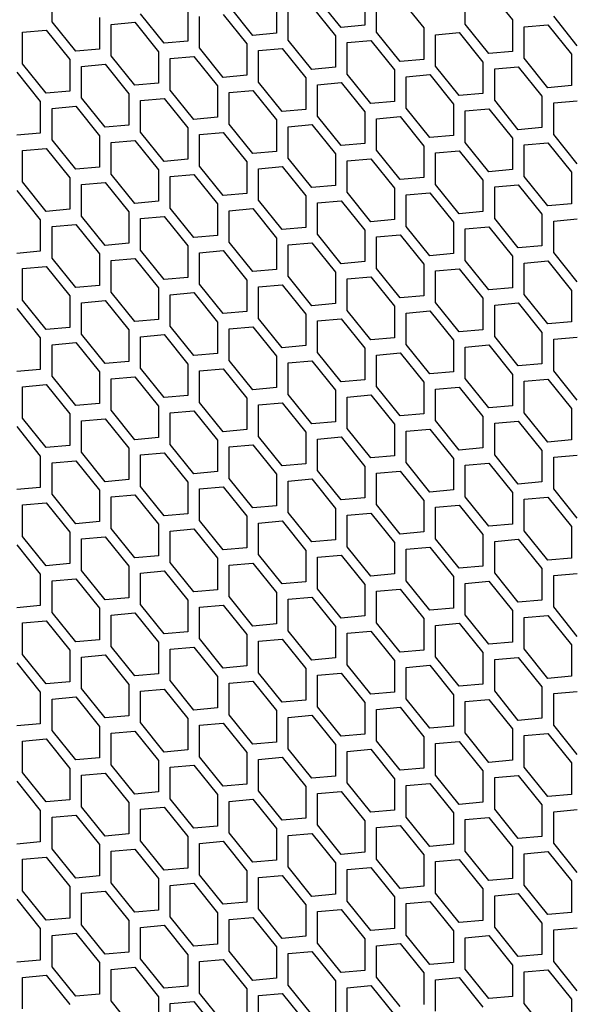
# Model space of a CAD drawing. Units: millimetres. Extents: x 32309 to 36942, y 2214 to 5457.
# Drawn here: x 35657 to 35724, y 4404 to 4522 of the extents above; entities that cross this region are included whole.
import ezdxf

# ---------------------------------------------------------------- set-up
doc = ezdxf.new("R2010")
doc.units = ezdxf.units.MM
doc.layers.add('5', color=251, linetype='Continuous')

msp = doc.modelspace()

# ---------------------------------------------------------------- linework, layer by layer
at = {"layer": '5'}
for p, q in [((35661.23, 4521.417), (35661.23, 4525.188)), ((35698.706, 4524.768), (35698.706, 4520.996)), ((35710.727, 4521.128), (35710.727, 4524.9)), ((35713.556, 4525.152), (35716.384, 4521.634)), ((35685.271, 4519.795), (35682.443, 4523.313)), ((35688.1, 4523.819), (35688.1, 4520.048)), ((35692.342, 4523.256), (35695.171, 4519.737)), ((35695.878, 4520.743), (35693.05, 4524.262)), ((35700.121, 4520.18), (35700.121, 4523.951)), ((35702.949, 4524.204), (35705.777, 4520.686)), ((35666.887, 4521.922), (35666.887, 4518.151)), ((35674.665, 4518.846), (35671.836, 4522.365)), ((35677.493, 4522.871), (35677.493, 4519.099)), ((35678.907, 4518.283), (35678.907, 4522.054)), ((35681.736, 4522.307), (35684.564, 4518.789)), ((35689.514, 4519.231), (35689.514, 4523.003)), ((35724.162, 4518.558), (35721.334, 4522.076)), ((35664.058, 4517.898), (35661.23, 4521.417)), ((35668.301, 4521.106), (35671.129, 4521.359)), ((35668.301, 4517.335), (35668.301, 4521.106)), ((35671.129, 4521.359), (35673.958, 4517.84)), ((35698.706, 4520.996), (35695.878, 4520.743)), ((35713.556, 4517.61), (35710.727, 4521.128)), ((35716.384, 4521.634), (35716.384, 4517.862)), ((35717.798, 4520.817), (35720.627, 4521.07)), ((35717.798, 4517.046), (35717.798, 4520.817)), ((35720.627, 4521.07), (35723.455, 4517.552)), ((35657.694, 4520.158), (35660.523, 4520.41)), ((35657.694, 4516.386), (35657.694, 4520.158)), ((35660.523, 4520.41), (35663.351, 4516.892)), ((35688.1, 4520.048), (35685.271, 4519.795)), ((35695.171, 4519.737), (35695.171, 4515.966)), ((35702.949, 4516.661), (35700.121, 4520.18)), ((35705.777, 4520.686), (35705.777, 4516.914)), ((35707.192, 4519.869), (35710.02, 4520.122)), ((35707.192, 4516.098), (35707.192, 4519.869)), ((35710.02, 4520.122), (35712.849, 4516.603)), ((35677.493, 4519.099), (35674.665, 4518.846)), ((35684.564, 4518.789), (35684.564, 4515.017)), ((35692.342, 4515.713), (35689.514, 4519.231)), ((35696.585, 4518.921), (35699.414, 4519.174)), ((35696.585, 4515.149), (35696.585, 4518.921)), ((35699.414, 4519.174), (35702.242, 4515.655)), ((35666.887, 4518.151), (35664.058, 4517.898)), ((35671.129, 4513.816), (35668.301, 4517.335)), ((35673.958, 4517.84), (35673.958, 4514.069)), ((35675.372, 4517.024), (35678.2, 4517.277)), ((35678.2, 4517.277), (35681.029, 4513.758)), ((35681.736, 4514.764), (35678.907, 4518.283)), ((35685.978, 4517.972), (35688.807, 4518.225)), ((35685.978, 4514.201), (35685.978, 4517.972)), ((35688.807, 4518.225), (35691.635, 4514.707)), ((35716.384, 4517.862), (35713.556, 4517.61)), ((35723.455, 4517.552), (35723.455, 4513.78)), ((35660.523, 4512.868), (35657.694, 4516.386)), ((35663.351, 4516.892), (35663.351, 4513.121)), ((35664.765, 4516.076), (35667.594, 4516.328)), ((35664.765, 4512.304), (35664.765, 4516.076)), ((35667.594, 4516.328), (35670.422, 4512.81)), ((35675.372, 4513.252), (35675.372, 4517.024)), ((35705.777, 4516.914), (35702.949, 4516.661)), ((35710.02, 4512.579), (35707.192, 4516.098)), ((35712.849, 4516.603), (35712.849, 4512.832)), ((35714.263, 4515.787), (35717.091, 4516.04)), ((35717.091, 4516.04), (35719.92, 4512.521)), ((35720.627, 4513.528), (35717.798, 4517.046)), ((35656.987, 4515.38), (35659.816, 4511.862)), ((35684.564, 4515.017), (35681.736, 4514.764)), ((35695.171, 4515.966), (35692.342, 4515.713)), ((35699.414, 4511.631), (35696.585, 4515.149)), ((35702.242, 4515.655), (35702.242, 4511.884)), ((35703.656, 4514.839), (35706.485, 4515.092)), ((35703.656, 4511.067), (35703.656, 4514.839)), ((35706.485, 4515.092), (35709.313, 4511.573)), ((35714.263, 4512.016), (35714.263, 4515.787)), ((35673.958, 4514.069), (35671.129, 4513.816)), ((35681.029, 4513.758), (35681.029, 4509.987)), ((35688.807, 4510.682), (35685.978, 4514.201)), ((35691.635, 4514.707), (35691.635, 4510.935)), ((35693.05, 4513.89), (35695.878, 4514.143)), ((35693.05, 4510.119), (35693.05, 4513.89)), ((35695.878, 4514.143), (35698.706, 4510.625)), ((35723.455, 4513.78), (35720.627, 4513.528)), ((35663.351, 4513.121), (35660.523, 4512.868)), ((35670.422, 4512.81), (35670.422, 4509.038)), ((35678.2, 4509.734), (35675.372, 4513.252)), ((35682.443, 4512.942), (35685.271, 4513.195)), ((35682.443, 4509.17), (35682.443, 4512.942)), ((35685.271, 4513.195), (35688.1, 4509.676)), ((35712.849, 4512.832), (35710.02, 4512.579)), ((35719.92, 4512.521), (35719.92, 4508.75)), ((35659.816, 4511.862), (35659.816, 4508.09)), ((35667.594, 4508.786), (35664.765, 4512.304)), ((35671.836, 4511.994), (35674.665, 4512.246)), ((35671.836, 4508.222), (35671.836, 4511.994)), ((35674.665, 4512.246), (35677.493, 4508.728)), ((35702.242, 4511.884), (35699.414, 4511.631)), ((35709.313, 4511.573), (35709.313, 4507.802)), ((35717.091, 4508.497), (35714.263, 4512.016)), ((35721.334, 4511.705), (35724.162, 4511.958)), ((35721.334, 4507.934), (35721.334, 4511.705)), ((35661.23, 4511.045), (35664.058, 4511.298)), ((35661.23, 4507.274), (35661.23, 4511.045)), ((35664.058, 4511.298), (35666.887, 4507.779)), ((35691.635, 4510.935), (35688.807, 4510.682)), ((35698.706, 4510.625), (35698.706, 4506.853)), ((35706.485, 4507.549), (35703.656, 4511.067)), ((35710.727, 4510.757), (35713.556, 4511.01)), ((35710.727, 4506.985), (35710.727, 4510.757)), ((35713.556, 4511.01), (35716.384, 4507.491)), ((35670.422, 4509.038), (35667.594, 4508.786)), ((35681.029, 4509.987), (35678.2, 4509.734)), ((35685.271, 4505.652), (35682.443, 4509.17)), ((35688.1, 4509.676), (35688.1, 4505.905)), ((35689.514, 4508.86), (35692.342, 4509.113)), ((35692.342, 4509.113), (35695.171, 4505.594)), ((35695.878, 4506.6), (35693.05, 4510.119)), ((35700.121, 4509.808), (35702.949, 4510.061)), ((35700.121, 4506.037), (35700.121, 4509.808)), ((35702.949, 4510.061), (35705.777, 4506.543)), ((35659.816, 4508.09), (35656.987, 4507.837)), ((35666.887, 4507.779), (35666.887, 4504.008)), ((35674.665, 4504.704), (35671.836, 4508.222)), ((35677.493, 4508.728), (35677.493, 4504.956)), ((35678.907, 4507.911), (35681.736, 4508.164)), ((35678.907, 4504.14), (35678.907, 4507.911)), ((35681.736, 4508.164), (35684.564, 4504.646)), ((35689.514, 4505.088), (35689.514, 4508.86)), ((35709.313, 4507.802), (35706.485, 4507.549)), ((35719.92, 4508.75), (35717.091, 4508.497)), ((35724.162, 4504.415), (35721.334, 4507.934)), ((35664.058, 4503.755), (35661.23, 4507.274)), ((35668.301, 4506.963), (35671.129, 4507.216)), ((35668.301, 4503.192), (35668.301, 4506.963)), ((35671.129, 4507.216), (35673.958, 4503.697)), ((35698.706, 4506.853), (35695.878, 4506.6)), ((35713.556, 4503.467), (35710.727, 4506.985)), ((35716.384, 4507.491), (35716.384, 4503.72)), ((35717.798, 4506.675), (35720.627, 4506.927)), ((35717.798, 4502.903), (35717.798, 4506.675)), ((35720.627, 4506.927), (35723.455, 4503.409)), ((35657.694, 4506.015), (35660.523, 4506.268)), ((35657.694, 4502.243), (35657.694, 4506.015)), ((35660.523, 4506.268), (35663.351, 4502.749)), ((35688.1, 4505.905), (35685.271, 4505.652)), ((35695.171, 4505.594), (35695.171, 4501.823)), ((35702.949, 4502.518), (35700.121, 4506.037)), ((35705.777, 4506.543), (35705.777, 4502.771)), ((35707.192, 4505.726), (35710.02, 4505.979)), ((35707.192, 4501.955), (35707.192, 4505.726)), ((35710.02, 4505.979), (35712.849, 4502.461)), ((35677.493, 4504.956), (35674.665, 4504.704)), ((35684.564, 4504.646), (35684.564, 4500.874)), ((35692.342, 4501.57), (35689.514, 4505.088)), ((35696.585, 4504.778), (35699.414, 4505.031)), ((35696.585, 4501.006), (35696.585, 4504.778)), ((35699.414, 4505.031), (35702.242, 4501.512)), ((35666.887, 4504.008), (35664.058, 4503.755)), ((35671.129, 4499.673), (35668.301, 4503.192)), ((35673.958, 4503.697), (35673.958, 4499.926)), ((35675.372, 4502.881), (35678.2, 4503.134)), ((35678.2, 4503.134), (35681.029, 4499.615)), ((35681.736, 4500.621), (35678.907, 4504.14)), ((35685.978, 4503.829), (35688.807, 4504.082)), ((35685.978, 4500.058), (35685.978, 4503.829)), ((35688.807, 4504.082), (35691.635, 4500.564)), ((35716.384, 4503.72), (35713.556, 4503.467)), ((35723.455, 4503.409), (35723.455, 4499.638)), ((35660.523, 4498.725), (35657.694, 4502.243)), ((35663.351, 4502.749), (35663.351, 4498.978)), ((35664.765, 4501.933), (35667.594, 4502.186)), ((35664.765, 4498.161), (35664.765, 4501.933)), ((35667.594, 4502.186), (35670.422, 4498.667)), ((35675.372, 4499.11), (35675.372, 4502.881)), ((35705.777, 4502.771), (35702.949, 4502.518)), ((35710.02, 4498.436), (35707.192, 4501.955)), ((35712.849, 4502.461), (35712.849, 4498.689)), ((35714.263, 4501.644), (35717.091, 4501.897)), ((35717.091, 4501.897), (35719.92, 4498.379)), ((35720.627, 4499.385), (35717.798, 4502.903)), ((35656.987, 4501.237), (35659.816, 4497.719)), ((35684.564, 4500.874), (35681.736, 4500.621)), ((35695.171, 4501.823), (35692.342, 4501.57)), ((35699.414, 4497.488), (35696.585, 4501.006)), ((35702.242, 4501.512), (35702.242, 4497.741)), ((35703.656, 4500.696), (35706.485, 4500.949)), ((35703.656, 4496.924), (35703.656, 4500.696)), ((35706.485, 4500.949), (35709.313, 4497.43)), ((35714.263, 4497.873), (35714.263, 4501.644)), ((35673.958, 4499.926), (35671.129, 4499.673)), ((35681.029, 4499.615), (35681.029, 4495.844)), ((35688.807, 4496.539), (35685.978, 4500.058)), ((35691.635, 4500.564), (35691.635, 4496.792)), ((35693.05, 4499.747), (35695.878, 4500)), ((35693.05, 4495.976), (35693.05, 4499.747)), ((35695.878, 4500), (35698.706, 4496.482)), ((35723.455, 4499.638), (35720.627, 4499.385)), ((35663.351, 4498.978), (35660.523, 4498.725)), ((35670.422, 4498.667), (35670.422, 4494.896)), ((35678.2, 4495.591), (35675.372, 4499.11)), ((35682.443, 4498.799), (35685.271, 4499.052)), ((35682.443, 4495.028), (35682.443, 4498.799)), ((35685.271, 4499.052), (35688.1, 4495.533)), ((35712.849, 4498.689), (35710.02, 4498.436)), ((35719.92, 4498.379), (35719.92, 4494.607)), ((35659.816, 4497.719), (35659.816, 4493.947)), ((35661.23, 4496.902), (35664.058, 4497.155)), ((35664.058, 4497.155), (35666.887, 4493.637)), ((35667.594, 4494.643), (35664.765, 4498.161)), ((35671.836, 4497.851), (35674.665, 4498.104)), ((35671.836, 4494.079), (35671.836, 4497.851)), ((35674.665, 4498.104), (35677.493, 4494.585)), ((35702.242, 4497.741), (35699.414, 4497.488)), ((35709.313, 4497.43), (35709.313, 4493.659)), ((35717.091, 4494.354), (35714.263, 4497.873)), ((35721.334, 4497.562), (35724.162, 4497.815)), ((35721.334, 4493.791), (35721.334, 4497.562)), ((35661.23, 4493.131), (35661.23, 4496.902)), ((35691.635, 4496.792), (35688.807, 4496.539)), ((35695.878, 4492.457), (35693.05, 4495.976)), ((35698.706, 4496.482), (35698.706, 4492.71)), ((35706.485, 4493.406), (35703.656, 4496.924)), ((35710.727, 4496.614), (35713.556, 4496.867)), ((35710.727, 4492.842), (35710.727, 4496.614)), ((35713.556, 4496.867), (35716.384, 4493.348)), ((35670.422, 4494.896), (35667.594, 4494.643)), ((35681.029, 4495.844), (35678.2, 4495.591)), ((35685.271, 4491.509), (35682.443, 4495.028)), ((35688.1, 4495.533), (35688.1, 4491.762)), ((35689.514, 4494.717), (35692.342, 4494.97)), ((35692.342, 4494.97), (35695.171, 4491.451)), ((35700.121, 4495.665), (35702.949, 4495.918)), ((35700.121, 4491.894), (35700.121, 4495.665)), ((35702.949, 4495.918), (35705.777, 4492.4)), ((35659.816, 4493.947), (35656.987, 4493.694)), ((35666.887, 4493.637), (35666.887, 4489.865)), ((35674.665, 4490.561), (35671.836, 4494.079)), ((35677.493, 4494.585), (35677.493, 4490.814)), ((35678.907, 4493.769), (35681.736, 4494.021)), ((35678.907, 4489.997), (35678.907, 4493.769)), ((35681.736, 4494.021), (35684.564, 4490.503)), ((35689.514, 4490.946), (35689.514, 4494.717)), ((35709.313, 4493.659), (35706.485, 4493.406)), ((35719.92, 4494.607), (35717.091, 4494.354)), ((35724.162, 4490.272), (35721.334, 4493.791)), ((35664.058, 4489.612), (35661.23, 4493.131)), ((35668.301, 4492.82), (35671.129, 4493.073)), ((35668.301, 4489.049), (35668.301, 4492.82)), ((35671.129, 4493.073), (35673.958, 4489.555)), ((35698.706, 4492.71), (35695.878, 4492.457)), ((35713.556, 4489.324), (35710.727, 4492.842)), ((35716.384, 4493.348), (35716.384, 4489.577)), ((35717.798, 4492.532), (35720.627, 4492.785)), ((35717.798, 4488.76), (35717.798, 4492.532)), ((35720.627, 4492.785), (35723.455, 4489.266)), ((35657.694, 4491.872), (35660.523, 4492.125)), ((35657.694, 4488.1), (35657.694, 4491.872)), ((35660.523, 4492.125), (35663.351, 4488.606)), ((35688.1, 4491.762), (35685.271, 4491.509)), ((35695.171, 4491.451), (35695.171, 4487.68)), ((35702.949, 4488.375), (35700.121, 4491.894)), ((35705.777, 4492.4), (35705.777, 4488.628)), ((35707.192, 4491.583), (35710.02, 4491.836)), ((35707.192, 4487.812), (35707.192, 4491.583)), ((35710.02, 4491.836), (35712.849, 4488.318)), ((35677.493, 4490.814), (35674.665, 4490.561)), ((35684.564, 4490.503), (35684.564, 4486.731)), ((35692.342, 4487.427), (35689.514, 4490.946)), ((35696.585, 4490.635), (35699.414, 4490.888)), ((35696.585, 4486.863), (35696.585, 4490.635)), ((35699.414, 4490.888), (35702.242, 4487.369)), ((35666.887, 4489.865), (35664.058, 4489.612)), ((35671.129, 4485.53), (35668.301, 4489.049)), ((35673.958, 4489.555), (35673.958, 4485.783)), ((35675.372, 4488.738), (35678.2, 4488.991)), ((35678.2, 4488.991), (35681.029, 4485.473)), ((35681.736, 4486.479), (35678.907, 4489.997)), ((35685.978, 4489.687), (35688.807, 4489.939)), ((35685.978, 4485.915), (35685.978, 4489.687)), ((35688.807, 4489.939), (35691.635, 4486.421)), ((35716.384, 4489.577), (35713.556, 4489.324)), ((35723.455, 4489.266), (35723.455, 4485.495)), ((35660.523, 4484.582), (35657.694, 4488.1)), ((35663.351, 4488.606), (35663.351, 4484.835)), ((35664.765, 4487.79), (35667.594, 4488.043)), ((35664.765, 4484.018), (35664.765, 4487.79)), ((35667.594, 4488.043), (35670.422, 4484.524)), ((35675.372, 4484.967), (35675.372, 4488.738)), ((35705.777, 4488.628), (35702.949, 4488.375)), ((35710.02, 4484.293), (35707.192, 4487.812)), ((35712.849, 4488.318), (35712.849, 4484.546)), ((35714.263, 4487.501), (35717.091, 4487.754)), ((35717.091, 4487.754), (35719.92, 4484.236)), ((35720.627, 4485.242), (35717.798, 4488.76)), ((35656.987, 4487.094), (35659.816, 4483.576)), ((35684.564, 4486.731), (35681.736, 4486.479)), ((35695.171, 4487.68), (35692.342, 4487.427)), ((35699.414, 4483.345), (35696.585, 4486.863)), ((35702.242, 4487.369), (35702.242, 4483.598)), ((35703.656, 4486.553), (35706.485, 4486.806)), ((35703.656, 4482.781), (35703.656, 4486.553)), ((35706.485, 4486.806), (35709.313, 4483.287)), ((35714.263, 4483.73), (35714.263, 4487.501)), ((35673.958, 4485.783), (35671.129, 4485.53)), ((35681.029, 4485.473), (35681.029, 4481.701)), ((35688.807, 4482.397), (35685.978, 4485.915)), ((35691.635, 4486.421), (35691.635, 4482.649)), ((35693.05, 4485.604), (35695.878, 4485.857)), ((35693.05, 4481.833), (35693.05, 4485.604)), ((35695.878, 4485.857), (35698.706, 4482.339)), ((35723.455, 4485.495), (35720.627, 4485.242)), ((35663.351, 4484.835), (35660.523, 4484.582)), ((35670.422, 4484.524), (35670.422, 4480.753)), ((35678.2, 4481.448), (35675.372, 4484.967)), ((35682.443, 4484.656), (35685.271, 4484.909)), ((35682.443, 4480.885), (35682.443, 4484.656)), ((35685.271, 4484.909), (35688.1, 4481.39)), ((35712.849, 4484.546), (35710.02, 4484.293)), ((35719.92, 4484.236), (35719.92, 4480.464)), ((35659.816, 4483.576), (35659.816, 4479.804)), ((35661.23, 4482.759), (35664.058, 4483.012)), ((35664.058, 4483.012), (35666.887, 4479.494)), ((35667.594, 4480.5), (35664.765, 4484.018)), ((35671.836, 4483.708), (35674.665, 4483.961)), ((35671.836, 4479.936), (35671.836, 4483.708)), ((35674.665, 4483.961), (35677.493, 4480.442)), ((35702.242, 4483.598), (35699.414, 4483.345)), ((35709.313, 4483.287), (35709.313, 4479.516)), ((35717.091, 4480.211), (35714.263, 4483.73)), ((35721.334, 4483.419), (35724.162, 4483.672)), ((35721.334, 4479.648), (35721.334, 4483.419)), ((35661.23, 4478.988), (35661.23, 4482.759)), ((35691.635, 4482.649), (35688.807, 4482.397)), ((35695.878, 4478.315), (35693.05, 4481.833)), ((35698.706, 4482.339), (35698.706, 4478.567)), ((35706.485, 4479.263), (35703.656, 4482.781)), ((35710.727, 4482.471), (35713.556, 4482.724)), ((35710.727, 4478.699), (35710.727, 4482.471)), ((35713.556, 4482.724), (35716.384, 4479.205)), ((35670.422, 4480.753), (35667.594, 4480.5)), ((35681.029, 4481.701), (35678.2, 4481.448)), ((35685.271, 4477.366), (35682.443, 4480.885)), ((35688.1, 4481.39), (35688.1, 4477.619)), ((35689.514, 4480.574), (35692.342, 4480.827)), ((35692.342, 4480.827), (35695.171, 4477.308)), ((35700.121, 4481.522), (35702.949, 4481.775)), ((35700.121, 4477.751), (35700.121, 4481.522)), ((35702.949, 4481.775), (35705.777, 4478.257)), ((35659.816, 4479.804), (35656.987, 4479.551)), ((35666.887, 4479.494), (35666.887, 4475.722)), ((35674.665, 4476.418), (35671.836, 4479.936)), ((35677.493, 4480.442), (35677.493, 4476.671)), ((35678.907, 4479.626), (35681.736, 4479.879)), ((35678.907, 4475.854), (35678.907, 4479.626)), ((35681.736, 4479.879), (35684.564, 4476.36)), ((35689.514, 4476.803), (35689.514, 4480.574)), ((35709.313, 4479.516), (35706.485, 4479.263)), ((35719.92, 4480.464), (35717.091, 4480.211)), ((35724.162, 4476.129), (35721.334, 4479.648)), ((35664.058, 4475.469), (35661.23, 4478.988)), ((35668.301, 4478.677), (35671.129, 4478.93)), ((35668.301, 4474.906), (35668.301, 4478.677)), ((35671.129, 4478.93), (35673.958, 4475.412)), ((35698.706, 4478.567), (35695.878, 4478.315)), ((35713.556, 4475.181), (35710.727, 4478.699)), ((35716.384, 4479.205), (35716.384, 4475.434)), ((35717.798, 4478.389), (35720.627, 4478.642)), ((35717.798, 4474.617), (35717.798, 4478.389)), ((35720.627, 4478.642), (35723.455, 4475.123)), ((35657.694, 4477.729), (35660.523, 4477.982)), ((35657.694, 4473.957), (35657.694, 4477.729)), ((35660.523, 4477.982), (35663.351, 4474.463)), ((35688.1, 4477.619), (35685.271, 4477.366)), ((35695.171, 4477.308), (35695.171, 4473.537)), ((35702.949, 4474.232), (35700.121, 4477.751)), ((35705.777, 4478.257), (35705.777, 4474.485)), ((35707.192, 4477.44), (35710.02, 4477.693)), ((35707.192, 4473.669), (35707.192, 4477.44)), ((35710.02, 4477.693), (35712.849, 4474.175)), ((35677.493, 4476.671), (35674.665, 4476.418)), ((35684.564, 4476.36), (35684.564, 4472.589)), ((35692.342, 4473.284), (35689.514, 4476.803)), ((35696.585, 4476.492), (35699.414, 4476.745)), ((35696.585, 4472.721), (35696.585, 4476.492)), ((35699.414, 4476.745), (35702.242, 4473.226)), ((35666.887, 4475.722), (35664.058, 4475.469)), ((35671.129, 4471.387), (35668.301, 4474.906)), ((35673.958, 4475.412), (35673.958, 4471.64)), ((35675.372, 4474.595), (35678.2, 4474.848)), ((35678.2, 4474.848), (35681.029, 4471.33)), ((35681.736, 4472.336), (35678.907, 4475.854)), ((35685.978, 4475.544), (35688.807, 4475.797)), ((35685.978, 4471.772), (35685.978, 4475.544)), ((35688.807, 4475.797), (35691.635, 4472.278)), ((35716.384, 4475.434), (35713.556, 4475.181)), ((35723.455, 4475.123), (35723.455, 4471.352)), ((35660.523, 4470.439), (35657.694, 4473.957)), ((35663.351, 4474.463), (35663.351, 4470.692)), ((35664.765, 4473.647), (35667.594, 4473.9)), ((35664.765, 4469.875), (35664.765, 4473.647)), ((35667.594, 4473.9), (35670.422, 4470.381)), ((35675.372, 4470.824), (35675.372, 4474.595)), ((35705.777, 4474.485), (35702.949, 4474.232)), ((35710.02, 4470.15), (35707.192, 4473.669)), ((35712.849, 4474.175), (35712.849, 4470.403)), ((35714.263, 4473.358), (35717.091, 4473.611)), ((35717.091, 4473.611), (35719.92, 4470.093)), ((35720.627, 4471.099), (35717.798, 4474.617)), ((35656.987, 4472.951), (35659.816, 4469.433)), ((35684.564, 4472.589), (35681.736, 4472.336)), ((35695.171, 4473.537), (35692.342, 4473.284)), ((35699.414, 4469.202), (35696.585, 4472.721)), ((35702.242, 4473.226), (35702.242, 4469.455)), ((35703.656, 4472.41), (35706.485, 4472.663)), ((35703.656, 4468.639), (35703.656, 4472.41)), ((35706.485, 4472.663), (35709.313, 4469.144)), ((35714.263, 4469.587), (35714.263, 4473.358)), ((35673.958, 4471.64), (35671.129, 4471.387)), ((35681.029, 4471.33), (35681.029, 4467.558)), ((35688.807, 4468.254), (35685.978, 4471.772)), ((35691.635, 4472.278), (35691.635, 4468.507)), ((35693.05, 4471.462), (35695.878, 4471.714)), ((35693.05, 4467.69), (35693.05, 4471.462)), ((35695.878, 4471.714), (35698.706, 4468.196)), ((35723.455, 4471.352), (35720.627, 4471.099)), ((35663.351, 4470.692), (35660.523, 4470.439)), ((35670.422, 4470.381), (35670.422, 4466.61)), ((35678.2, 4467.305), (35675.372, 4470.824)), ((35682.443, 4470.513), (35685.271, 4470.766)), ((35682.443, 4466.742), (35682.443, 4470.513)), ((35685.271, 4470.766), (35688.1, 4467.248)), ((35712.849, 4470.403), (35710.02, 4470.15)), ((35719.92, 4470.093), (35719.92, 4466.321)), ((35659.816, 4469.433), (35659.816, 4465.661)), ((35661.23, 4468.616), (35664.058, 4468.869)), ((35664.058, 4468.869), (35666.887, 4465.351)), ((35667.594, 4466.357), (35664.765, 4469.875)), ((35671.836, 4469.565), (35674.665, 4469.818)), ((35671.836, 4465.793), (35671.836, 4469.565)), ((35674.665, 4469.818), (35677.493, 4466.299)), ((35702.242, 4469.455), (35699.414, 4469.202)), ((35709.313, 4469.144), (35709.313, 4465.373)), ((35717.091, 4466.068), (35714.263, 4469.587)), ((35721.334, 4469.276), (35724.162, 4469.529)), ((35721.334, 4465.505), (35721.334, 4469.276)), ((35661.23, 4464.845), (35661.23, 4468.616)), ((35691.635, 4468.507), (35688.807, 4468.254)), ((35695.878, 4464.172), (35693.05, 4467.69)), ((35698.706, 4468.196), (35698.706, 4464.425)), ((35706.485, 4465.12), (35703.656, 4468.639)), ((35710.727, 4468.328), (35713.556, 4468.581)), ((35710.727, 4464.556), (35710.727, 4468.328)), ((35713.556, 4468.581), (35716.384, 4465.062)), ((35670.422, 4466.61), (35667.594, 4466.357)), ((35681.029, 4467.558), (35678.2, 4467.305)), ((35685.271, 4463.223), (35682.443, 4466.742)), ((35688.1, 4467.248), (35688.1, 4463.476)), ((35689.514, 4466.431), (35692.342, 4466.684)), ((35692.342, 4466.684), (35695.171, 4463.166)), ((35700.121, 4467.38), (35702.949, 4467.632)), ((35700.121, 4463.608), (35700.121, 4467.38)), ((35702.949, 4467.632), (35705.777, 4464.114)), ((35659.816, 4465.661), (35656.987, 4465.408)), ((35666.887, 4465.351), (35666.887, 4461.579)), ((35674.665, 4462.275), (35671.836, 4465.793)), ((35677.493, 4466.299), (35677.493, 4462.528)), ((35678.907, 4465.483), (35681.736, 4465.736)), ((35678.907, 4461.711), (35678.907, 4465.483)), ((35681.736, 4465.736), (35684.564, 4462.217)), ((35689.514, 4462.66), (35689.514, 4466.431)), ((35709.313, 4465.373), (35706.485, 4465.12)), ((35719.92, 4466.321), (35717.091, 4466.068)), ((35724.162, 4461.986), (35721.334, 4465.505)), ((35664.058, 4461.326), (35661.23, 4464.845)), ((35668.301, 4464.534), (35671.129, 4464.787)), ((35668.301, 4460.763), (35668.301, 4464.534)), ((35671.129, 4464.787), (35673.958, 4461.269)), ((35698.706, 4464.425), (35695.878, 4464.172)), ((35713.556, 4461.038), (35710.727, 4464.556)), ((35716.384, 4465.062), (35716.384, 4461.291)), ((35717.798, 4464.246), (35720.627, 4464.499)), ((35717.798, 4460.474), (35717.798, 4464.246)), ((35720.627, 4464.499), (35723.455, 4460.98)), ((35657.694, 4463.586), (35660.523, 4463.839)), ((35657.694, 4459.815), (35657.694, 4463.586)), ((35660.523, 4463.839), (35663.351, 4460.32)), ((35688.1, 4463.476), (35685.271, 4463.223)), ((35695.171, 4463.166), (35695.171, 4459.394)), ((35702.949, 4460.09), (35700.121, 4463.608)), ((35705.777, 4464.114), (35705.777, 4460.342)), ((35707.192, 4463.298), (35710.02, 4463.55)), ((35707.192, 4459.526), (35707.192, 4463.298)), ((35710.02, 4463.55), (35712.849, 4460.032)), ((35677.493, 4462.528), (35674.665, 4462.275)), ((35684.564, 4462.217), (35684.564, 4458.446)), ((35692.342, 4459.141), (35689.514, 4462.66)), ((35696.585, 4462.349), (35699.414, 4462.602)), ((35696.585, 4458.578), (35696.585, 4462.349)), ((35699.414, 4462.602), (35702.242, 4459.083)), ((35666.887, 4461.579), (35664.058, 4461.326)), ((35671.129, 4457.244), (35668.301, 4460.763)), ((35673.958, 4461.269), (35673.958, 4457.497)), ((35675.372, 4460.452), (35678.2, 4460.705)), ((35678.2, 4460.705), (35681.029, 4457.187)), ((35681.736, 4458.193), (35678.907, 4461.711)), ((35685.978, 4461.401), (35688.807, 4461.654)), ((35685.978, 4457.629), (35685.978, 4461.401)), ((35688.807, 4461.654), (35691.635, 4458.135)), ((35716.384, 4461.291), (35713.556, 4461.038)), ((35723.455, 4460.98), (35723.455, 4457.209)), ((35660.523, 4456.296), (35657.694, 4459.815)), ((35663.351, 4460.32), (35663.351, 4456.549)), ((35664.765, 4459.504), (35667.594, 4459.757)), ((35664.765, 4455.733), (35664.765, 4459.504)), ((35667.594, 4459.757), (35670.422, 4456.238)), ((35675.372, 4456.681), (35675.372, 4460.452)), ((35705.777, 4460.342), (35702.949, 4460.09)), ((35710.02, 4456.008), (35707.192, 4459.526)), ((35712.849, 4460.032), (35712.849, 4456.26)), ((35714.263, 4459.215), (35717.091, 4459.468)), ((35717.091, 4459.468), (35719.92, 4455.95)), ((35720.627, 4456.956), (35717.798, 4460.474)), ((35656.987, 4458.808), (35659.816, 4455.29)), ((35684.564, 4458.446), (35681.736, 4458.193)), ((35695.171, 4459.394), (35692.342, 4459.141)), ((35699.414, 4455.059), (35696.585, 4458.578)), ((35702.242, 4459.083), (35702.242, 4455.312)), ((35703.656, 4458.267), (35706.485, 4458.52)), ((35703.656, 4454.496), (35703.656, 4458.267)), ((35706.485, 4458.52), (35709.313, 4455.001)), ((35714.263, 4455.444), (35714.263, 4459.215)), ((35673.958, 4457.497), (35671.129, 4457.244)), ((35681.029, 4457.187), (35681.029, 4453.415)), ((35688.807, 4454.111), (35685.978, 4457.629)), ((35691.635, 4458.135), (35691.635, 4454.364)), ((35693.05, 4457.319), (35695.878, 4457.572)), ((35693.05, 4453.547), (35693.05, 4457.319)), ((35695.878, 4457.572), (35698.706, 4454.053)), ((35723.455, 4457.209), (35720.627, 4456.956)), ((35663.351, 4456.549), (35660.523, 4456.296)), ((35670.422, 4456.238), (35670.422, 4452.467)), ((35678.2, 4453.162), (35675.372, 4456.681)), ((35682.443, 4456.37), (35685.271, 4456.623)), ((35682.443, 4452.599), (35682.443, 4456.37)), ((35685.271, 4456.623), (35688.1, 4453.105)), ((35712.849, 4456.26), (35710.02, 4456.008)), ((35719.92, 4455.95), (35719.92, 4452.178)), ((35659.816, 4455.29), (35659.816, 4451.518)), ((35661.23, 4454.474), (35664.058, 4454.726)), ((35664.058, 4454.726), (35666.887, 4451.208)), ((35667.594, 4452.214), (35664.765, 4455.733)), ((35671.836, 4455.422), (35674.665, 4455.675)), ((35671.836, 4451.65), (35671.836, 4455.422)), ((35674.665, 4455.675), (35677.493, 4452.156)), ((35702.242, 4455.312), (35699.414, 4455.059)), ((35709.313, 4455.001), (35709.313, 4451.23)), ((35717.091, 4451.925), (35714.263, 4455.444)), ((35721.334, 4455.133), (35724.162, 4455.386)), ((35721.334, 4451.362), (35721.334, 4455.133)), ((35661.23, 4450.702), (35661.23, 4454.474)), ((35691.635, 4454.364), (35688.807, 4454.111)), ((35695.878, 4450.029), (35693.05, 4453.547)), ((35698.706, 4454.053), (35698.706, 4450.282)), ((35706.485, 4450.977), (35703.656, 4454.496)), ((35710.727, 4454.185), (35713.556, 4454.438)), ((35710.727, 4450.414), (35710.727, 4454.185)), ((35713.556, 4454.438), (35716.384, 4450.919)), ((35670.422, 4452.467), (35667.594, 4452.214)), ((35681.029, 4453.415), (35678.2, 4453.162)), ((35685.271, 4449.08), (35682.443, 4452.599)), ((35688.1, 4453.105), (35688.1, 4449.333)), ((35689.514, 4452.288), (35692.342, 4452.541)), ((35692.342, 4452.541), (35695.171, 4449.023)), ((35700.121, 4453.237), (35702.949, 4453.49)), ((35700.121, 4449.465), (35700.121, 4453.237)), ((35702.949, 4453.49), (35705.777, 4449.971)), ((35659.816, 4451.518), (35656.987, 4451.266)), ((35666.887, 4451.208), (35666.887, 4447.436)), ((35674.665, 4448.132), (35671.836, 4451.65)), ((35677.493, 4452.156), (35677.493, 4448.385)), ((35678.907, 4451.34), (35681.736, 4451.593)), ((35678.907, 4447.568), (35678.907, 4451.34)), ((35681.736, 4451.593), (35684.564, 4448.074)), ((35689.514, 4448.517), (35689.514, 4452.288)), ((35709.313, 4451.23), (35706.485, 4450.977)), ((35719.92, 4452.178), (35717.091, 4451.925)), ((35724.162, 4447.843), (35721.334, 4451.362)), ((35664.058, 4447.184), (35661.23, 4450.702)), ((35668.301, 4450.391), (35671.129, 4450.644)), ((35668.301, 4446.62), (35668.301, 4450.391)), ((35671.129, 4450.644), (35673.958, 4447.126)), ((35698.706, 4450.282), (35695.878, 4450.029)), ((35713.556, 4446.895), (35710.727, 4450.414)), ((35716.384, 4450.919), (35716.384, 4447.148)), ((35717.798, 4450.103), (35720.627, 4450.356)), ((35717.798, 4446.332), (35717.798, 4450.103)), ((35720.627, 4450.356), (35723.455, 4446.837)), ((35657.694, 4449.443), (35660.523, 4449.696)), ((35657.694, 4445.672), (35657.694, 4449.443)), ((35660.523, 4449.696), (35663.351, 4446.177)), ((35688.1, 4449.333), (35685.271, 4449.08)), ((35695.171, 4449.023), (35695.171, 4445.251)), ((35702.949, 4445.947), (35700.121, 4449.465)), ((35705.777, 4449.971), (35705.777, 4446.2)), ((35707.192, 4449.155), (35710.02, 4449.408)), ((35707.192, 4445.383), (35707.192, 4449.155)), ((35710.02, 4449.408), (35712.849, 4445.889)), ((35677.493, 4448.385), (35674.665, 4448.132)), ((35684.564, 4448.074), (35684.564, 4444.303)), ((35692.342, 4444.998), (35689.514, 4448.517)), ((35696.585, 4448.206), (35699.414, 4448.459)), ((35696.585, 4444.435), (35696.585, 4448.206)), ((35699.414, 4448.459), (35702.242, 4444.941)), ((35666.887, 4447.436), (35664.058, 4447.184)), ((35671.129, 4443.101), (35668.301, 4446.62)), ((35673.958, 4447.126), (35673.958, 4443.354)), ((35675.372, 4446.309), (35678.2, 4446.562)), ((35678.2, 4446.562), (35681.029, 4443.044)), ((35681.736, 4444.05), (35678.907, 4447.568)), ((35685.978, 4447.258), (35688.807, 4447.511)), ((35685.978, 4443.486), (35685.978, 4447.258)), ((35688.807, 4447.511), (35691.635, 4443.992)), ((35716.384, 4447.148), (35713.556, 4446.895)), ((35723.455, 4446.837), (35723.455, 4443.066)), ((35660.523, 4442.153), (35657.694, 4445.672)), ((35663.351, 4446.177), (35663.351, 4442.406)), ((35664.765, 4445.361), (35667.594, 4445.614)), ((35664.765, 4441.59), (35664.765, 4445.361)), ((35667.594, 4445.614), (35670.422, 4442.095)), ((35675.372, 4442.538), (35675.372, 4446.309)), ((35705.777, 4446.2), (35702.949, 4445.947)), ((35710.02, 4441.865), (35707.192, 4445.383)), ((35712.849, 4445.889), (35712.849, 4442.118)), ((35714.263, 4445.073), (35717.091, 4445.325)), ((35717.091, 4445.325), (35719.92, 4441.807)), ((35720.627, 4442.813), (35717.798, 4446.332)), ((35656.987, 4444.666), (35659.816, 4441.147)), ((35684.564, 4444.303), (35681.736, 4444.05)), ((35695.171, 4445.251), (35692.342, 4444.998)), ((35699.414, 4440.916), (35696.585, 4444.435)), ((35702.242, 4444.941), (35702.242, 4441.169)), ((35703.656, 4444.124), (35706.485, 4444.377)), ((35703.656, 4440.353), (35703.656, 4444.124)), ((35706.485, 4444.377), (35709.313, 4440.859)), ((35714.263, 4441.301), (35714.263, 4445.073)), ((35673.958, 4443.354), (35671.129, 4443.101)), ((35681.029, 4443.044), (35681.029, 4439.272)), ((35688.807, 4439.968), (35685.978, 4443.486)), ((35691.635, 4443.992), (35691.635, 4440.221)), ((35693.05, 4443.176), (35695.878, 4443.429)), ((35693.05, 4439.404), (35693.05, 4443.176)), ((35695.878, 4443.429), (35698.706, 4439.91)), ((35723.455, 4443.066), (35720.627, 4442.813)), ((35663.351, 4442.406), (35660.523, 4442.153)), ((35670.422, 4442.095), (35670.422, 4438.324)), ((35678.2, 4439.019), (35675.372, 4442.538)), ((35682.443, 4442.227), (35685.271, 4442.48)), ((35682.443, 4438.456), (35682.443, 4442.227)), ((35685.271, 4442.48), (35688.1, 4438.962)), ((35712.849, 4442.118), (35710.02, 4441.865)), ((35719.92, 4441.807), (35719.92, 4438.035)), ((35659.816, 4441.147), (35659.816, 4437.376)), ((35661.23, 4440.331), (35664.058, 4440.584)), ((35664.058, 4440.584), (35666.887, 4437.065)), ((35667.594, 4438.071), (35664.765, 4441.59)), ((35671.836, 4441.279), (35674.665, 4441.532)), ((35671.836, 4437.508), (35671.836, 4441.279)), ((35674.665, 4441.532), (35677.493, 4438.013)), ((35702.242, 4441.169), (35699.414, 4440.916)), ((35709.313, 4440.859), (35709.313, 4437.087)), ((35717.091, 4437.783), (35714.263, 4441.301)), ((35721.334, 4440.991), (35724.162, 4441.243)), ((35721.334, 4437.219), (35721.334, 4440.991)), ((35661.23, 4436.559), (35661.23, 4440.331)), ((35691.635, 4440.221), (35688.807, 4439.968)), ((35695.878, 4435.886), (35693.05, 4439.404)), ((35698.706, 4439.91), (35698.706, 4436.139)), ((35706.485, 4436.834), (35703.656, 4440.353)), ((35710.727, 4440.042), (35713.556, 4440.295)), ((35710.727, 4436.271), (35710.727, 4440.042)), ((35713.556, 4440.295), (35716.384, 4436.776)), ((35670.422, 4438.324), (35667.594, 4438.071)), ((35681.029, 4439.272), (35678.2, 4439.019)), ((35685.271, 4434.937), (35682.443, 4438.456)), ((35688.1, 4438.962), (35688.1, 4435.19)), ((35689.514, 4438.145), (35692.342, 4438.398)), ((35692.342, 4438.398), (35695.171, 4434.88)), ((35700.121, 4439.094), (35702.949, 4439.347)), ((35700.121, 4435.322), (35700.121, 4439.094)), ((35702.949, 4439.347), (35705.777, 4435.828)), ((35659.816, 4437.376), (35656.987, 4437.123)), ((35666.887, 4437.065), (35666.887, 4433.294)), ((35674.665, 4433.989), (35671.836, 4437.508)), ((35677.493, 4438.013), (35677.493, 4434.242)), ((35678.907, 4437.197), (35681.736, 4437.45)), ((35678.907, 4433.426), (35678.907, 4437.197)), ((35681.736, 4437.45), (35684.564, 4433.931)), ((35689.514, 4434.374), (35689.514, 4438.145)), ((35709.313, 4437.087), (35706.485, 4436.834)), ((35719.92, 4438.035), (35717.091, 4437.783)), ((35724.162, 4433.701), (35721.334, 4437.219)), ((35664.058, 4433.041), (35661.23, 4436.559)), ((35668.301, 4436.249), (35671.129, 4436.501)), ((35668.301, 4432.477), (35668.301, 4436.249)), ((35671.129, 4436.501), (35673.958, 4432.983)), ((35698.706, 4436.139), (35695.878, 4435.886)), ((35713.556, 4432.752), (35710.727, 4436.271)), ((35716.384, 4436.776), (35716.384, 4433.005)), ((35717.798, 4435.96), (35720.627, 4436.213)), ((35717.798, 4432.189), (35717.798, 4435.96)), ((35720.627, 4436.213), (35723.455, 4432.694)), ((35657.694, 4435.3), (35660.523, 4435.553)), ((35657.694, 4431.529), (35657.694, 4435.3)), ((35660.523, 4435.553), (35663.351, 4432.035)), ((35688.1, 4435.19), (35685.271, 4434.937)), ((35695.171, 4434.88), (35695.171, 4431.108)), ((35702.949, 4431.804), (35700.121, 4435.322)), ((35705.777, 4435.828), (35705.777, 4432.057)), ((35707.192, 4435.012), (35710.02, 4435.265)), ((35707.192, 4431.24), (35707.192, 4435.012)), ((35710.02, 4435.265), (35712.849, 4431.746)), ((35677.493, 4434.242), (35674.665, 4433.989)), ((35684.564, 4433.931), (35684.564, 4430.16)), ((35692.342, 4430.855), (35689.514, 4434.374)), ((35696.585, 4434.063), (35699.414, 4434.316)), ((35696.585, 4430.292), (35696.585, 4434.063)), ((35699.414, 4434.316), (35702.242, 4430.798)), ((35666.887, 4433.294), (35664.058, 4433.041)), ((35671.129, 4428.959), (35668.301, 4432.477)), ((35673.958, 4432.983), (35673.958, 4429.211)), ((35675.372, 4432.167), (35678.2, 4432.419)), ((35678.2, 4432.419), (35681.029, 4428.901)), ((35681.736, 4429.907), (35678.907, 4433.426)), ((35685.978, 4433.115), (35688.807, 4433.368)), ((35685.978, 4429.343), (35685.978, 4433.115)), ((35688.807, 4433.368), (35691.635, 4429.849)), ((35716.384, 4433.005), (35713.556, 4432.752)), ((35723.455, 4432.694), (35723.455, 4428.923)), ((35660.523, 4428.01), (35657.694, 4431.529)), ((35663.351, 4432.035), (35663.351, 4428.263)), ((35664.765, 4431.218), (35667.594, 4431.471)), ((35664.765, 4427.447), (35664.765, 4431.218)), ((35667.594, 4431.471), (35670.422, 4427.953)), ((35675.372, 4428.395), (35675.372, 4432.167)), ((35705.777, 4432.057), (35702.949, 4431.804)), ((35710.02, 4427.722), (35707.192, 4431.24)), ((35712.849, 4431.746), (35712.849, 4427.975)), ((35714.263, 4430.93), (35717.091, 4431.183)), ((35717.091, 4431.183), (35719.92, 4427.664)), ((35720.627, 4428.67), (35717.798, 4432.189)), ((35656.987, 4430.523), (35659.816, 4427.004)), ((35684.564, 4430.16), (35681.736, 4429.907)), ((35695.171, 4431.108), (35692.342, 4430.855)), ((35699.414, 4426.773), (35696.585, 4430.292)), ((35702.242, 4430.798), (35702.242, 4427.026)), ((35703.656, 4429.981), (35706.485, 4430.234)), ((35703.656, 4426.21), (35703.656, 4429.981)), ((35706.485, 4430.234), (35709.313, 4426.716)), ((35714.263, 4427.158), (35714.263, 4430.93)), ((35673.958, 4429.211), (35671.129, 4428.959)), ((35681.029, 4428.901), (35681.029, 4425.129)), ((35688.807, 4425.825), (35685.978, 4429.343)), ((35691.635, 4429.849), (35691.635, 4426.078)), ((35693.05, 4429.033), (35695.878, 4429.286)), ((35693.05, 4425.261), (35693.05, 4429.033)), ((35695.878, 4429.286), (35698.706, 4425.767)), ((35723.455, 4428.923), (35720.627, 4428.67)), ((35663.351, 4428.263), (35660.523, 4428.01)), ((35670.422, 4427.953), (35670.422, 4424.181)), ((35678.2, 4424.877), (35675.372, 4428.395)), ((35682.443, 4428.084), (35685.271, 4428.337)), ((35682.443, 4424.313), (35682.443, 4428.084)), ((35685.271, 4428.337), (35688.1, 4424.819)), ((35712.849, 4427.975), (35710.02, 4427.722)), ((35719.92, 4427.664), (35719.92, 4423.893)), ((35659.816, 4427.004), (35659.816, 4423.233)), ((35661.23, 4426.188), (35664.058, 4426.441)), ((35664.058, 4426.441), (35666.887, 4422.922)), ((35667.594, 4423.928), (35664.765, 4427.447)), ((35671.836, 4427.136), (35674.665, 4427.389)), ((35671.836, 4423.365), (35671.836, 4427.136)), ((35674.665, 4427.389), (35677.493, 4423.87)), ((35702.242, 4427.026), (35699.414, 4426.773)), ((35709.313, 4426.716), (35709.313, 4422.944)), ((35717.091, 4423.64), (35714.263, 4427.158)), ((35721.334, 4426.848), (35724.162, 4427.101)), ((35721.334, 4423.076), (35721.334, 4426.848)), ((35661.23, 4422.416), (35661.23, 4426.188)), ((35691.635, 4426.078), (35688.807, 4425.825)), ((35695.878, 4421.743), (35693.05, 4425.261)), ((35698.706, 4425.767), (35698.706, 4421.996)), ((35706.485, 4422.691), (35703.656, 4426.21)), ((35710.727, 4425.899), (35713.556, 4426.152)), ((35710.727, 4422.128), (35710.727, 4425.899)), ((35713.556, 4426.152), (35716.384, 4422.634)), ((35670.422, 4424.181), (35667.594, 4423.928)), ((35681.029, 4425.129), (35678.2, 4424.877)), ((35685.271, 4420.795), (35682.443, 4424.313)), ((35688.1, 4424.819), (35688.1, 4421.047)), ((35689.514, 4424.002), (35692.342, 4424.255)), ((35692.342, 4424.255), (35695.171, 4420.737)), ((35700.121, 4424.951), (35702.949, 4425.204)), ((35700.121, 4421.179), (35700.121, 4424.951)), ((35702.949, 4425.204), (35705.777, 4421.685)), ((35659.816, 4423.233), (35656.987, 4422.98)), ((35666.887, 4422.922), (35666.887, 4419.151)), ((35674.665, 4419.846), (35671.836, 4423.365)), ((35677.493, 4423.87), (35677.493, 4420.099)), ((35678.907, 4423.054), (35681.736, 4423.307)), ((35678.907, 4419.283), (35678.907, 4423.054)), ((35681.736, 4423.307), (35684.564, 4419.788)), ((35689.514, 4420.231), (35689.514, 4424.002)), ((35709.313, 4422.944), (35706.485, 4422.691)), ((35719.92, 4423.893), (35717.091, 4423.64)), ((35724.162, 4419.558), (35721.334, 4423.076)), ((35664.058, 4418.898), (35661.23, 4422.416)), ((35668.301, 4422.106), (35671.129, 4422.359)), ((35668.301, 4418.334), (35668.301, 4422.106)), ((35671.129, 4422.359), (35673.958, 4418.84)), ((35698.706, 4421.996), (35695.878, 4421.743)), ((35713.556, 4418.609), (35710.727, 4422.128)), ((35716.384, 4422.634), (35716.384, 4418.862)), ((35717.798, 4421.817), (35720.627, 4422.07)), ((35717.798, 4418.046), (35717.798, 4421.817)), ((35720.627, 4422.07), (35723.455, 4418.552)), ((35657.694, 4421.157), (35660.523, 4421.41)), ((35657.694, 4417.386), (35657.694, 4421.157)), ((35660.523, 4421.41), (35663.351, 4417.892)), ((35688.1, 4421.047), (35685.271, 4420.795)), ((35695.171, 4420.737), (35695.171, 4416.965)), ((35702.949, 4417.661), (35700.121, 4421.179)), ((35705.777, 4421.685), (35705.777, 4417.914)), ((35707.192, 4420.869), (35710.02, 4421.122)), ((35707.192, 4417.097), (35707.192, 4420.869)), ((35710.02, 4421.122), (35712.849, 4417.603)), ((35677.493, 4420.099), (35674.665, 4419.846)), ((35684.564, 4419.788), (35684.564, 4416.017)), ((35692.342, 4416.712), (35689.514, 4420.231)), ((35696.585, 4419.92), (35699.414, 4420.173)), ((35696.585, 4416.149), (35696.585, 4419.92)), ((35699.414, 4420.173), (35702.242, 4416.655)), ((35666.887, 4419.151), (35664.058, 4418.898)), ((35671.129, 4414.816), (35668.301, 4418.334)), ((35673.958, 4418.84), (35673.958, 4415.069)), ((35675.372, 4418.024), (35678.2, 4418.277)), ((35678.2, 4418.277), (35681.029, 4414.758)), ((35681.736, 4415.764), (35678.907, 4419.283)), ((35685.978, 4418.972), (35688.807, 4419.225)), ((35685.978, 4415.201), (35685.978, 4418.972)), ((35688.807, 4419.225), (35691.635, 4415.706)), ((35716.384, 4418.862), (35713.556, 4418.609)), ((35723.455, 4418.552), (35723.455, 4414.78)), ((35660.523, 4413.867), (35657.694, 4417.386)), ((35663.351, 4417.892), (35663.351, 4414.12)), ((35664.765, 4417.075), (35667.594, 4417.328)), ((35664.765, 4413.304), (35664.765, 4417.075)), ((35667.594, 4417.328), (35670.422, 4413.81)), ((35675.372, 4414.252), (35675.372, 4418.024)), ((35705.777, 4417.914), (35702.949, 4417.661)), ((35710.02, 4413.579), (35707.192, 4417.097)), ((35712.849, 4417.603), (35712.849, 4413.832)), ((35714.263, 4416.787), (35717.091, 4417.04)), ((35717.091, 4417.04), (35719.92, 4413.521)), ((35720.627, 4414.527), (35717.798, 4418.046)), ((35656.987, 4416.38), (35659.816, 4412.861)), ((35684.564, 4416.017), (35681.736, 4415.764)), ((35695.171, 4416.965), (35692.342, 4416.712)), ((35699.414, 4412.63), (35696.585, 4416.149)), ((35702.242, 4416.655), (35702.242, 4412.883)), ((35703.656, 4415.838), (35706.485, 4416.091)), ((35703.656, 4412.067), (35703.656, 4415.838)), ((35706.485, 4416.091), (35709.313, 4412.573)), ((35714.263, 4413.015), (35714.263, 4416.787)), ((35673.958, 4415.069), (35671.129, 4414.816)), ((35681.029, 4414.758), (35681.029, 4410.987)), ((35688.807, 4411.682), (35685.978, 4415.201)), ((35691.635, 4415.706), (35691.635, 4411.935)), ((35693.05, 4414.89), (35695.878, 4415.143)), ((35693.05, 4411.119), (35693.05, 4414.89)), ((35695.878, 4415.143), (35698.706, 4411.624)), ((35723.455, 4414.78), (35720.627, 4414.527)), ((35663.351, 4414.12), (35660.523, 4413.867)), ((35670.422, 4413.81), (35670.422, 4410.038)), ((35678.2, 4410.734), (35675.372, 4414.252)), ((35682.443, 4413.942), (35685.271, 4414.194)), ((35682.443, 4410.17), (35682.443, 4413.942)), ((35685.271, 4414.194), (35688.1, 4410.676)), ((35712.849, 4413.832), (35710.02, 4413.579)), ((35719.92, 4413.521), (35719.92, 4409.75)), ((35659.816, 4412.861), (35659.816, 4409.09)), ((35661.23, 4412.045), (35664.058, 4412.298)), ((35664.058, 4412.298), (35666.887, 4408.779)), ((35667.594, 4409.785), (35664.765, 4413.304)), ((35671.836, 4412.993), (35674.665, 4413.246)), ((35671.836, 4409.222), (35671.836, 4412.993)), ((35674.665, 4413.246), (35677.493, 4409.728)), ((35702.242, 4412.883), (35699.414, 4412.63)), ((35709.313, 4412.573), (35709.313, 4408.801)), ((35717.091, 4409.497), (35714.263, 4413.015)), ((35721.334, 4412.705), (35724.162, 4412.958)), ((35721.334, 4408.933), (35721.334, 4412.705)), ((35661.23, 4408.273), (35661.23, 4412.045)), ((35691.635, 4411.935), (35688.807, 4411.682)), ((35695.878, 4407.6), (35693.05, 4411.119)), ((35698.706, 4411.624), (35698.706, 4407.853)), ((35706.485, 4408.548), (35703.656, 4412.067)), ((35710.727, 4411.756), (35713.556, 4412.009)), ((35710.727, 4407.985), (35710.727, 4411.756)), ((35713.556, 4412.009), (35716.384, 4408.491)), ((35670.422, 4410.038), (35667.594, 4409.785)), ((35681.029, 4410.987), (35678.2, 4410.734)), ((35685.271, 4406.652), (35682.443, 4410.17)), ((35688.1, 4410.676), (35688.1, 4406.905)), ((35689.514, 4409.86), (35692.342, 4410.112)), ((35692.342, 4410.112), (35695.171, 4406.594)), ((35700.121, 4410.808), (35702.949, 4411.061)), ((35700.121, 4407.036), (35700.121, 4410.808)), ((35702.949, 4411.061), (35705.777, 4407.542)), ((35659.816, 4409.09), (35656.987, 4408.837)), ((35666.887, 4408.779), (35666.887, 4405.008)), ((35674.665, 4405.703), (35671.836, 4409.222)), ((35677.493, 4409.728), (35677.493, 4405.956)), ((35678.907, 4408.911), (35681.736, 4409.164)), ((35678.907, 4405.14), (35678.907, 4408.911)), ((35681.736, 4409.164), (35684.564, 4405.646)), ((35689.514, 4406.088), (35689.514, 4409.86)), ((35709.313, 4408.801), (35706.485, 4408.548)), ((35719.92, 4409.75), (35717.091, 4409.497)), ((35724.162, 4405.415), (35721.334, 4408.933)), ((35664.058, 4404.755), (35661.23, 4408.273)), ((35668.301, 4407.963), (35671.129, 4408.216)), ((35668.301, 4404.191), (35668.301, 4407.963)), ((35671.129, 4408.216), (35673.958, 4404.697)), ((35698.706, 4407.853), (35695.878, 4407.6)), ((35713.556, 4404.466), (35710.727, 4407.985)), ((35716.384, 4408.491), (35716.384, 4404.719)), ((35717.798, 4407.674), (35720.627, 4407.927)), ((35717.798, 4403.903), (35717.798, 4407.674)), ((35720.627, 4407.927), (35723.455, 4404.409)), ((35657.694, 4407.014), (35660.523, 4407.267)), ((35657.694, 4403.243), (35657.694, 4407.014)), ((35660.523, 4407.267), (35663.351, 4403.749)), ((35688.1, 4406.905), (35685.271, 4406.652)), ((35695.171, 4406.594), (35695.171, 4402.822)), ((35702.949, 4403.518), (35700.121, 4407.036)), ((35705.777, 4407.542), (35705.777, 4403.771)), ((35707.192, 4406.726), (35710.02, 4406.979)), ((35707.192, 4402.954), (35707.192, 4406.726)), ((35710.02, 4406.979), (35712.849, 4403.46)), ((35677.493, 4405.956), (35674.665, 4405.703)), ((35684.564, 4405.646), (35684.564, 4401.874)), ((35692.342, 4402.57), (35689.514, 4406.088)), ((35696.585, 4405.778), (35699.414, 4406.03)), ((35696.585, 4402.006), (35696.585, 4405.778)), ((35699.414, 4406.03), (35702.242, 4402.512)), ((35666.887, 4405.008), (35664.058, 4404.755)), ((35671.129, 4400.673), (35668.301, 4404.191)), ((35673.958, 4404.697), (35673.958, 4400.926)), ((35675.372, 4403.881), (35678.2, 4404.134)), ((35678.2, 4404.134), (35681.029, 4400.615)), ((35681.736, 4401.621), (35678.907, 4405.14)), ((35685.978, 4404.829), (35688.807, 4405.082)), ((35685.978, 4401.058), (35685.978, 4404.829)), ((35688.807, 4405.082), (35691.635, 4401.563)), ((35716.384, 4404.719), (35713.556, 4404.466)), ((35723.455, 4404.409), (35723.455, 4400.637)), ((35675.372, 4400.109), (35675.372, 4403.881)), ((35720.627, 4400.384), (35717.798, 4403.903))]:
    msp.add_line(p, q, dxfattribs=at)

doc.saveas('drawing.dxf')
